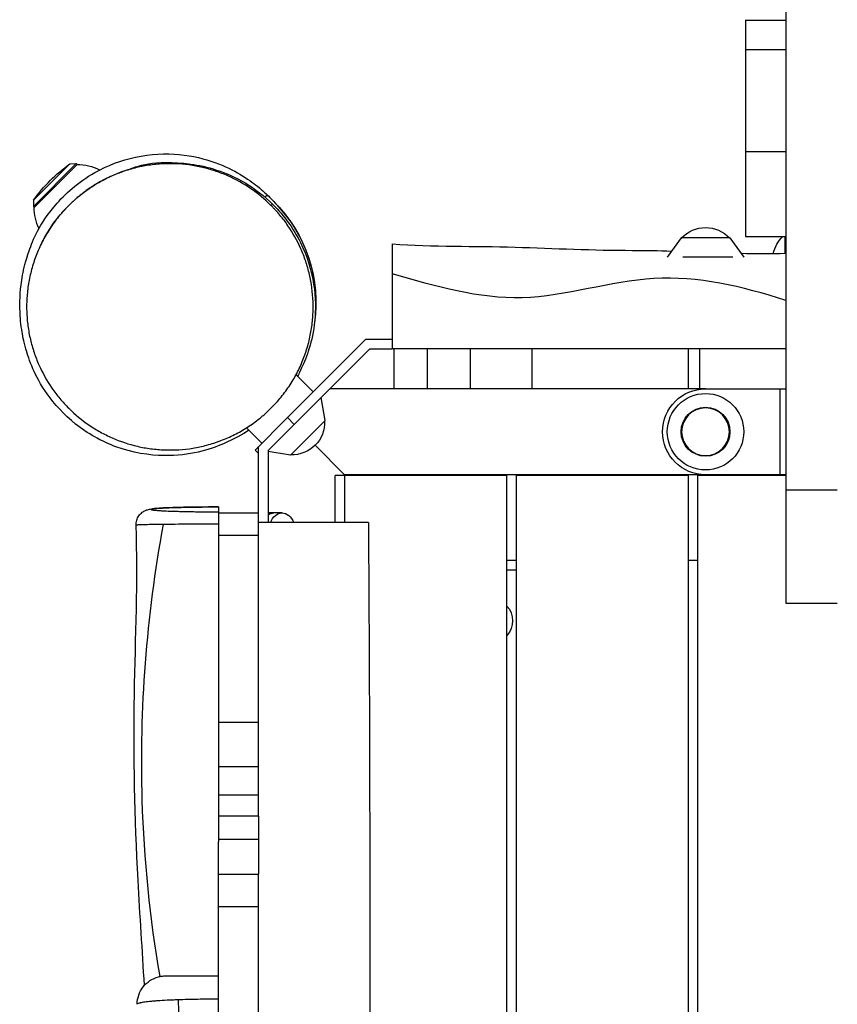
# Model space of a CAD drawing. Units: millimetres. Extents: x -6150 to 6748, y -4201 to 5394.
# Drawn here: x -2061 to -1633, y 938 to 1453 of the extents above; entities that cross this region are included whole.
import ezdxf

# ---------------------------------------------------------------- set-up
doc = ezdxf.new("R2010")
doc.units = ezdxf.units.MM
doc.header["$LTSCALE"] = 20
doc.layers.add('2d', color=230, linetype='Continuous')

msp = doc.modelspace()

# ---------------------------------------------------------------- linework, layer by layer
at = {"layer": '2d'}
for p, q in [((-1660, 3094), (-1660, 1147.77)), ((-1681, 1453.32), (-1681, 1339.8)), ((-1681, 1453.05), (-1660, 1453.05)), ((-1660, 1437.59), (-1681, 1437.59)), ((-1681, 1384.33), (-1660, 1384.33)), ((-2053.96, 1355.48), (-2031.48, 1377.96)), ((-2053.82, 1358.87), (-2034.87, 1377.82)), ((-2031.04, 1377.53), (-2053.53, 1355.04)), ((-2034.87, 1377.82), (-2031.48, 1377.96)), ((-2031.48, 1377.96), (-2031.04, 1377.53)), ((-2053.82, 1358.87), (-2053.96, 1355.48)), ((-2053.96, 1355.48), (-2053.53, 1355.04)), ((-1866, 1335.87), (-1866, 1281)), ((-1714.8, 1339), (-1722.01, 1329)), ((-1689.2, 1339), (-1714.8, 1339)), ((-1689.2, 1339), (-1681.99, 1329)), ((-1681, 1339.8), (-1660, 1339.8)), ((-1660.5, 1339.8), (-1660.5, 1330.99)), ((-1687.69, 1329), (-1713.8, 1329)), ((-1660, 1312.75), (-1660, 1312.75)), ((-1920.9, 1244.9), (-1879.79, 1286)), ((-1879.79, 1286), (-1866, 1286)), ((-1877.72, 1281), (-1931, 1227.72)), ((-1877.72, 1281), (-1866, 1281)), ((-1767.74, 1281), (-1865, 1281)), ((-1865, 1260), (-1865, 1281)), ((-1847.64, 1260), (-1847.64, 1281)), ((-1825.13, 1260), (-1825.13, 1281)), ((-1792.73, 1260), (-1792.73, 1281)), ((-1748.5, 1281), (-1748.5, 1281)), ((-1711, 1260), (-1711, 1281)), ((-1705, 1260), (-1705, 1281)), ((-1916.45, 1267.32), (-1916.45, 1267.32)), ((-1916.45, 1267.32), (-1916.45, 1267.32)), ((-1916.26, 1267.13), (-1907.46, 1258.33)), ((-1907.46, 1258.33), (-1916.26, 1267.13)), ((-1702.04, 1260), (-1898.72, 1260)), ((-1702, 1260), (-1660, 1260)), ((-1663, 1215), (-1663, 1260)), ((-1901.24, 1243.34), (-1903.21, 1255.51)), ((-1920.9, 1244.9), (-1937.87, 1227.93)), ((-1920.9, 1244.9), (-1917.36, 1241.36)), ((-1919.34, 1225.24), (-1901.24, 1243.34)), ((-1934.33, 1231.46), (-1942.41, 1239.54)), ((-1937.87, 1227.93), (-1936, 1226.06)), ((-1936, 1036.23), (-1936, 1229.79)), ((-1931, 1227.72), (-1931, 1190)), ((-1891, 1215), (-1906.42, 1230.42)), ((-1919.34, 1225.24), (-1931, 1227.13)), ((-1806, 1214.54), (-1896, 1214.54)), ((-1896, 1190), (-1896, 1214.54)), ((-1890.54, 1214.54), (-1891, 1215)), ((-1891, 1215), (-1891, 1190)), ((-1660, 1215), (-1891, 1215)), ((-1806, 90.54), (-1806, 1214.54)), ((-1711, 1214.54), (-1801, 1214.54)), ((-1801, 90.54), (-1801, 1214.54)), ((-1711, 90.54), (-1711, 1214.54)), ((-1660, 1214.54), (-1706, 1214.54)), ((-1706, 90.54), (-1706, 1214.54)), ((-1660, 1215), (-1702, 1215)), ((-1660, 1207.15), (-1633, 1207.15)), ((-1957, 1198.12), (-1957, 1195.56)), ((-1957, 1195), (-1936, 1195)), ((-1957, 1195), (-1957, 1036.23)), ((-1923.7, 1194.98), (-1931, 1194.98)), ((-1936, 1183.12), (-1957, 1183.12)), ((-1801, 1170), (-1806, 1170)), ((-1706, 1170), (-1711, 1170)), ((-1801, 1165), (-1806, 1165)), ((-1660, 1147.77), (-1633, 1147.77)), ((-1957, 1085.48), (-1936, 1085.48)), ((-1936, 1061.95), (-1957, 1061.95)), ((-1957, 1047.34), (-1936, 1047.34)), ((-1936, 1036.23), (-1957, 1036.23)), ((-1936, 1023.94), (-1957, 1023.94)), ((-1936, 1023.94), (-1957, 1023.94)), ((-1957, 877.5), (-1957, 1022.77)), ((-1957, 1005.75), (-1936, 1005.75)), ((-1936, 877.5), (-1936, 1005.83)), ((-1936, 988.74), (-1957, 988.74)), ((-1976, 940.03), (-1976, 940.03)), ((-1973.5, 940.1), (-1973.5, 940.1)), ((-1959.5, 940.29), (-1959.5, 940.29))]:
    msp.add_line(p, q, dxfattribs=at)
for radius in [20.01, 12.8]:
    msp.add_circle((-1702, 1237.5), radius, dxfattribs=at)
at = {"layer": '2d', "extrusion": (0, 0, -1)}
msp.add_circle((1702, 1237.5), 12.5, dxfattribs=at)
for centre, radius, start, end in [((1986.42, 1310.42), 83, 35.7095, 54.2905), ((2030.5, 1354.5), 23, 88.5613, 119.0885), ((2030.5, 1354.5), 23, 332.5798, 1.4387), ((1702, 1327.48), 17, 42.6679, 137.3321), ((1648.67, 1326.75), 18.33, 12.9645, 45.3973), ((1702, 1237.5), 22.5, 270, 90), ((1918.44, 1242.44), 17, 177.6679, 272.3321), ((1814.53, 1138.53), 11.5, 137.9076, 222.0924)]:
    msp.add_arc(centre, radius, start, end, dxfattribs=at)
for centre, major_axis, ratio, start_param, end_param in [((-1981, 1305), (-61.3, 43.21), 1, 1.735065, 2.683145), ((-1981.04, 1304.94), (-61.3, 43.21), 1, 1.764378, 2.661262), ((-1927.97, 1185), (0, -9.98), 0.707105, 2.697725, 3.141593), ((-1923.73, 1185), (0, -9.98), 0.707105, 2.096007, 3.141593), ((-1923.7, 1185), (0, -9.98), 0.707105, 3.141593, 4.187178)]:
    msp.add_ellipse(centre, major_axis=major_axis, ratio=ratio, start_param=start_param, end_param=end_param, dxfattribs=at)
at = {"layer": '2d'}
msp.add_ellipse((-1927.97, 1185), major_axis=(0, 9.98), ratio=0.707105, start_param=0, end_param=0.443867, dxfattribs=at)
for points, knots in [([(-1941.1, 1238.26), (-1944.46, 1235.98), (-1948.74, 1233.64), (-1961.68, 1228.07), (-1972.07, 1224.86), (-1993.28, 1225.08), (-2002.18, 1226.51), (-2018.36, 1232.46), (-2025.67, 1236.62), (-2037.95, 1246.39), (-2043.03, 1252.09), (-2050.21, 1262.3), (-2052.49, 1266.73), (-2055.95, 1274.59), (-2057.07, 1277.98), (-2059.02, 1284.91), (-2059.63, 1288.12), (-2060.68, 1295.13), (-2060.91, 1298.55), (-2061.11, 1307.35), (-2060.92, 1312.33), (-2058.97, 1322.96), (-2058.11, 1326.9), (-2054.11, 1338.05), (-2051.01, 1346.04), (-2037.61, 1361.88), (-2030.58, 1368.29), (-2015.25, 1376.96), (-2007.87, 1379.76), (-1992.61, 1383.03), (-1984.68, 1383.36), (-1970.48, 1382.05), (-1964.18, 1380.44), (-1953.56, 1376.64), (-1949.25, 1374.43), (-1941.87, 1370.07), (-1938.98, 1367.94), (-1933.73, 1363.74), (-1931.71, 1361.82), (-1928, 1358.12), (-1926.64, 1356.57), (-1924.2, 1353.74), (-1923.44, 1352.76), (-1923.1, 1352.33), (-1923.06, 1352.29), (-1923.06, 1352.29)], [110.494065, 110.494065, 110.494065, 110.494065, 117.411377, 117.411377, 126.55325, 126.55325, 132.031375, 132.031375, 136.917326, 136.917326, 141.77401, 141.77401, 146.474375, 146.474375, 151.510414, 151.510414, 158.279053, 158.279053, 168.016524, 168.016524, 184.102573, 184.102573, 191.742077, 191.742077, 199.979677, 199.979677, 204.625879, 204.625879, 208.113729, 208.113729, 211.825222, 211.825222, 215.539196, 215.539196, 219.395943, 219.395943, 223.769926, 223.769926, 229.308887, 229.308887, 236.62923, 236.62923, 246.725304, 246.725304, 249.163367, 249.163367, 249.163367, 249.163367]), ([(-1929.54, 1356.06), (-1932.82, 1359.32), (-1936.34, 1362.23), (-1943.85, 1367.37), (-1947.85, 1369.6), (-1953.16, 1371.95), (-1954.23, 1372.4), (-1955.87, 1373.04), (-1956.43, 1373.24), (-1957.54, 1373.64), (-1958.1, 1373.84), (-1960.9, 1374.78), (-1963.17, 1375.42), (-1970.08, 1377.02), (-1974.81, 1377.67), (-1982.08, 1377.94), (-1984.53, 1377.91), (-1988.27, 1377.69), (-1989.52, 1377.58), (-1992, 1377.3), (-1993.23, 1377.13), (-1996.93, 1376.53), (-1999.38, 1376.01), (-2004.25, 1374.71), (-2006.67, 1373.93), (-2010.28, 1372.57), (-2011.48, 1372.08), (-2013.86, 1371.03), (-2015.06, 1370.46), (-2018.57, 1368.69), (-2020.84, 1367.4), (-2025.24, 1364.57), (-2027.37, 1363.04), (-2030.46, 1360.56), (-2031.47, 1359.71), (-2032.95, 1358.38), (-2033.44, 1357.93), (-2034.42, 1357.01), (-2034.9, 1356.54), (-2037.27, 1354.18), (-2039.05, 1352.21), (-2042.37, 1348.12), (-2043.92, 1345.99), (-2046.08, 1342.68), (-2046.77, 1341.55), (-2048.09, 1339.27), (-2048.72, 1338.1), (-2050.51, 1334.59), (-2051.56, 1332.22), (-2053.41, 1327.41), (-2054.21, 1324.97), (-2055.21, 1321.27), (-2055.51, 1320.03), (-2056.05, 1317.53), (-2056.29, 1316.28), (-2056.9, 1312.55), (-2057.18, 1310.07), (-2057.49, 1305.14), (-2057.52, 1302.68), (-2057.39, 1299.01), (-2057.32, 1297.78), (-2057.11, 1295.34), (-2056.98, 1294.14), (-2056.49, 1290.54), (-2056.06, 1288.19), (-2054.98, 1283.56), (-2054.33, 1281.29), (-2053.21, 1277.94), (-2052.81, 1276.83), (-2051.95, 1274.64), (-2051.5, 1273.55), (-2049.12, 1268.19), (-2046.85, 1264.16), (-2042.93, 1258.48), (-2041.55, 1256.65), (-2039.33, 1254), (-2038.57, 1253.13), (-2037.01, 1251.43), (-2036.21, 1250.6), (-2035.39, 1249.78)], [0, 0, 0, 0, 0.0156972, 0.0156972, 0.0313945, 0.0313945, 0.0353188, 0.0353188, 0.0372809, 0.0372809, 0.0392431, 0.0392431, 0.0470917, 0.0470917, 0.0627889, 0.0627889, 0.0706376, 0.0706376, 0.0745619, 0.0745619, 0.0784862, 0.0784862, 0.0863348, 0.0863348, 0.0941834, 0.0941834, 0.0981077, 0.0981077, 0.102032, 0.102032, 0.1098807, 0.1098807, 0.1177293, 0.1177293, 0.1216536, 0.1216536, 0.1236157, 0.1236157, 0.1255779, 0.1255779, 0.1334265, 0.1334265, 0.1412751, 0.1412751, 0.1451994, 0.1451994, 0.1491237, 0.1491237, 0.1569724, 0.1569724, 0.164821, 0.164821, 0.1687453, 0.1687453, 0.1726696, 0.1726696, 0.1805182, 0.1805182, 0.1883668, 0.1883668, 0.1922911, 0.1922911, 0.1962155, 0.1962155, 0.2040641, 0.2040641, 0.2119127, 0.2119127, 0.215837, 0.215837, 0.2197613, 0.2197613, 0.2354585, 0.2354585, 0.2433072, 0.2433072, 0.2472315, 0.2472315, 0.2511558, 0.2511558, 0.2511558, 0.2511558]), ([(-2050.07, 1335.42), (-2050.07, 1335.42), (-2050.06, 1335.42), (-2050.05, 1335.44), (-2050.01, 1335.54), (-2049.81, 1335.95), (-2049.61, 1336.36), (-2048.76, 1338.02), (-2048.03, 1339.38), (-2045.05, 1344.49), (-2042.6, 1347.96), (-2034.67, 1357.37), (-2029.33, 1361.66), (-2023.23, 1366), (-2021.04, 1367.34), (-2014.99, 1370.73), (-2011.4, 1372.5), (-1999.53, 1376.44), (-1991.37, 1380.34), (-1963.45, 1376.6), (-1953.14, 1373.78), (-1937.97, 1364.77), (-1932.93, 1360.93), (-1922.65, 1350.69), (-1917.71, 1343.82), (-1910.57, 1329.43), (-1908.3, 1321.87), (-1906.08, 1307.8), (-1906.09, 1301.25), (-1907.21, 1289.97), (-1908.32, 1285.22), (-1910.8, 1276.97), (-1912.2, 1273.63), (-1914.27, 1269.21), (-1915.01, 1267.79), (-1915.68, 1266.55)], [0.307751, 0.307751, 0.307751, 0.307751, 0.334486, 0.334486, 0.577683, 0.577683, 1.146771, 1.146771, 2.851996, 2.851996, 7.968451, 7.968451, 17.420098, 17.420098, 24.722971, 24.722971, 37.778134, 37.778134, 50.736864, 50.736864, 56.011662, 56.011662, 58.698388, 58.698388, 62.117001, 62.117001, 65.506084, 65.506084, 68.903966, 68.903966, 72.410608, 72.410608, 76.36454, 76.36454, 78.832614, 78.832614, 78.832614, 78.832614]), ([(-1930.12, 1360.23), (-1930.39, 1360.5), (-1930.68, 1360.75), (-1931.35, 1361.16), (-1931.73, 1361.25), (-1932.25, 1360.91), (-1932.43, 1360.64), (-1932.58, 1360.28)], [0.1709939, 0.1709939, 0.1709939, 0.1709939, 0.211084, 0.211084, 0.2688672, 0.2688672, 0.3081995, 0.3081995, 0.3081995, 0.3081995]), ([(-1928.4, 1356.42), (-1928.47, 1356.49), (-1928.58, 1356.5), (-1929, 1356.44), (-1929.38, 1356.24), (-1929.52, 1356.09), (-1929.53, 1356.08), (-1929.54, 1356.06)], [0.7967842, 0.7967842, 0.7967842, 0.7967842, 0.8467028, 0.8467028, 0.9622653, 0.9622653, 0.9782103, 0.9782103, 0.9782103, 0.9782103]), ([(-2035.39, 1249.78), (-2032.14, 1246.54), (-2028.62, 1243.63), (-2022.96, 1239.76), (-2021.01, 1238.55), (-2017.98, 1236.86), (-2016.95, 1236.32), (-2014.87, 1235.29), (-2013.8, 1234.79), (-2008.45, 1232.43), (-2004.01, 1230.95), (-1997.13, 1229.35), (-1994.8, 1228.93), (-1990.05, 1228.29), (-1987.64, 1228.08), (-1980.26, 1227.82), (-1975.35, 1228.12), (-1968, 1229.31), (-1965.55, 1229.84), (-1961.88, 1230.82), (-1960.65, 1231.18), (-1958.82, 1231.77), (-1958.21, 1231.98), (-1956.99, 1232.4), (-1956.37, 1232.63), (-1953.34, 1233.78), (-1950.97, 1234.83), (-1946.34, 1237.16), (-1944.09, 1238.45), (-1939.69, 1241.28), (-1937.55, 1242.82), (-1934.95, 1244.9), (-1934.44, 1245.33), (-1933.42, 1246.19), (-1932.92, 1246.63), (-1931.43, 1247.96), (-1930.47, 1248.87), (-1927.65, 1251.67), (-1925.89, 1253.63), (-1922.56, 1257.72), (-1921, 1259.86), (-1918.1, 1264.32), (-1916.79, 1266.6), (-1914.43, 1271.24), (-1913.38, 1273.61), (-1911.99, 1277.22), (-1911.55, 1278.44), (-1910.75, 1280.89), (-1910.38, 1282.13), (-1909.38, 1285.84), (-1908.85, 1288.32), (-1908.03, 1293.27), (-1907.76, 1295.74), (-1907.52, 1299.45), (-1907.47, 1300.69), (-1907.44, 1303.16), (-1907.46, 1304.4), (-1907.68, 1310.53), (-1908.33, 1315.29), (-1909.67, 1321.08), (-1909.97, 1322.24), (-1910.62, 1324.52), (-1910.97, 1325.66), (-1912.1, 1329.03), (-1912.96, 1331.21), (-1915.79, 1337.6), (-1918.05, 1341.63), (-1921.32, 1346.38), (-1922, 1347.32), (-1923.4, 1349.16), (-1924.12, 1350.07), (-1925.6, 1351.84), (-1926.36, 1352.71), (-1927.53, 1353.99), (-1928.13, 1354.62), (-1928.73, 1355.24), (-1929.13, 1355.65), (-1929.34, 1355.86), (-1929.54, 1356.06)], [0.2511558, 0.2511558, 0.2511558, 0.2511558, 0.2668125, 0.2668125, 0.2746409, 0.2746409, 0.2785551, 0.2785551, 0.2824693, 0.2824693, 0.298126, 0.298126, 0.3059544, 0.3059544, 0.3137828, 0.3137828, 0.3294395, 0.3294395, 0.3372679, 0.3372679, 0.3411821, 0.3411821, 0.3431392, 0.3431392, 0.3450963, 0.3450963, 0.3529247, 0.3529247, 0.360753, 0.360753, 0.3685814, 0.3685814, 0.3705385, 0.3705385, 0.3724956, 0.3724956, 0.3764098, 0.3764098, 0.3842382, 0.3842382, 0.3920665, 0.3920665, 0.3998949, 0.3998949, 0.4077233, 0.4077233, 0.4116375, 0.4116375, 0.4155517, 0.4155517, 0.42338, 0.42338, 0.4312084, 0.4312084, 0.4351226, 0.4351226, 0.4390368, 0.4390368, 0.4546936, 0.4546936, 0.4586077, 0.4586077, 0.4625219, 0.4625219, 0.4703503, 0.4703503, 0.4860071, 0.4860071, 0.4899212, 0.4899212, 0.4938354, 0.4938354, 0.4977496, 0.4977496, 0.4997067, 0.5006853, 0.5006853, 0.5016638, 0.5016638, 0.5016638, 0.5016638]), ([(-1866, 1335.86), (-1844.61, 1334.38), (-1823.12, 1334.84), (-1781.19, 1333.58), (-1760.69, 1332.51), (-1733.37, 1332.52), (-1726.55, 1332.37), (-1719.73, 1332.16)], [0, 0, 0, 0, 6.434297, 6.434297, 12.586386, 12.586386, 14.632335, 14.632335, 14.632335, 14.632335]), ([(-1660, 1306.29), (-1682.94, 1313.7), (-1729.26, 1324.49), (-1797.52, 1300.34), (-1843.31, 1313.61), (-1866, 1320.19)], [0, 0, 0, 0, 0.334165, 0.669991, 1, 1, 1, 1]), ([(-1906.51, 1296.63), (-1906.51, 1296.63), (-1906.51, 1296.62), (-1906.51, 1296.55), (-1906.53, 1296.42), (-1906.58, 1295.96), (-1906.64, 1295.52), (-1906.71, 1294.94), (-1906.73, 1294.82), (-1906.74, 1294.71)], [3.9775138, 3.9775138, 3.9775138, 3.9775138, 4.0380883, 4.0380883, 4.2261214, 4.2261214, 4.6095186, 4.6095186, 4.7007873, 4.7007873, 4.7007873, 4.7007873]), ([(-1660, 1281), (-1664.28, 1281), (-1668.57, 1281), (-1677.15, 1281), (-1681.44, 1281), (-1690.02, 1281), (-1694.31, 1281), (-1702.9, 1281), (-1707.19, 1281), (-1715.78, 1281), (-1720.07, 1281), (-1728.65, 1281), (-1732.94, 1281), (-1741.53, 1281), (-1745.82, 1281), (-1754.4, 1281), (-1758.69, 1281), (-1764.55, 1281), (-1766.12, 1281), (-1767.69, 1281)], [0, 0, 0, 0, 0.012877, 0.012877, 0.025754, 0.025754, 0.038631, 0.038631, 0.0515079, 0.0515079, 0.0643849, 0.0643849, 0.0772619, 0.0772619, 0.0901389, 0.0901389, 0.1030159, 0.1030159, 0.107718, 0.107718, 0.107718, 0.107718]), ([(-2000.19, 1188.55), (-2000.22, 1189.43), (-2000.11, 1190.32), (-1999.6, 1192.01), (-1999.2, 1192.81), (-1998.19, 1194.22), (-1997.57, 1194.84), (-1996.63, 1195.54), (-1996.33, 1195.73), (-1995.54, 1196.18), (-1995.06, 1196.38), (-1994.3, 1196.65), (-1994, 1196.73), (-1993.3, 1196.9), (-1992.95, 1196.97), (-1991.56, 1197.19), (-1990.51, 1197.29), (-1987.52, 1197.51), (-1985.48, 1197.62), (-1980.03, 1197.83), (-1976.27, 1197.93), (-1968.77, 1198.06), (-1965.05, 1198.1), (-1959.88, 1198.12), (-1958.44, 1198.12), (-1957, 1198.12)], [0.000001, 0.000001, 0.000001, 0.000001, 0.267807, 0.267807, 0.535977, 0.535977, 0.802663, 0.802663, 0.922558, 0.922558, 1.128507, 1.128507, 1.315198, 1.315198, 1.610843, 1.610843, 2.496702, 2.496702, 3.572719, 3.572719, 4.931384, 4.931384, 6.063715, 6.063715, 6.494804, 6.494804, 6.494804, 6.494804]), ([(-1957, 1198.12), (-1959.37, 1198.12), (-1961.72, 1198.11), (-1966.36, 1198.07), (-1968.6, 1198.05), (-1971.82, 1198), (-1972.87, 1197.98), (-1974.41, 1197.95), (-1974.92, 1197.94), (-1975.92, 1197.92), (-1976.41, 1197.91), (-1978.8, 1197.85), (-1980.55, 1197.8), (-1982.94, 1197.71), (-1983.7, 1197.68), (-1985.13, 1197.61), (-1985.8, 1197.58), (-1987.66, 1197.47), (-1988.71, 1197.4), (-1989.78, 1197.3), (-1989.98, 1197.28), (-1990.36, 1197.25), (-1990.54, 1197.23), (-1991.03, 1197.17), (-1991.3, 1197.13), (-1991.95, 1197.01), (-1992.18, 1196.93), (-1992.2, 1196.82), (-1992.19, 1196.8), (-1992.14, 1196.76), (-1992.1, 1196.74), (-1991.94, 1196.68), (-1991.78, 1196.64), (-1991.46, 1196.58), (-1991.34, 1196.56), (-1991.07, 1196.52), (-1990.92, 1196.5), (-1990.44, 1196.44), (-1990.07, 1196.4), (-1989.21, 1196.32), (-1988.74, 1196.29), (-1987.94, 1196.23), (-1987.66, 1196.21), (-1987.07, 1196.18), (-1986.77, 1196.16), (-1985.18, 1196.07), (-1983.73, 1196.01), (-1981.31, 1195.92), (-1980.46, 1195.89), (-1979.12, 1195.85), (-1978.66, 1195.84), (-1977.73, 1195.81), (-1977.26, 1195.8), (-1974.86, 1195.74), (-1972.83, 1195.7), (-1969.6, 1195.65), (-1968.49, 1195.64), (-1966.25, 1195.61), (-1965.12, 1195.6), (-1961.69, 1195.57), (-1959.37, 1195.56), (-1957, 1195.56)], [0, 0, 0, 0, 0.0070731, 0.0070731, 0.0141463, 0.0141463, 0.0176829, 0.0176829, 0.0194512, 0.0194512, 0.0212194, 0.0212194, 0.0282926, 0.0282926, 0.0318292, 0.0318292, 0.0353657, 0.0353657, 0.0424389, 0.0424389, 0.0442072, 0.0442072, 0.0459755, 0.0459755, 0.049512, 0.049512, 0.0565852, 0.0565852, 0.0583535, 0.0583535, 0.0601217, 0.0601217, 0.0636583, 0.0636583, 0.0654266, 0.0654266, 0.0671949, 0.0671949, 0.0707315, 0.0707315, 0.074268, 0.074268, 0.0760363, 0.0760363, 0.0778046, 0.0778046, 0.0848778, 0.0848778, 0.0884143, 0.0884143, 0.0901826, 0.0901826, 0.0919509, 0.0919509, 0.0990241, 0.0990241, 0.1025606, 0.1025606, 0.1060972, 0.1060972, 0.1131704, 0.1131704, 0.1131704, 0.1131704]), ([(-1957, 1195.56), (-1957, 1195.53), (-1957, 1195.35), (-1957, 1195.02), (-1957, 1195.01), (-1957, 1195)], [0, 0, 0, 0, 0.002665735, 0.002665735, 0.002741903, 0.002741903, 0.002741903, 0.002741903]), ([(-1995.83, 947.48), (-1996.8, 965.87), (-1998.14, 984.23), (-2000.92, 1035.14), (-2001.52, 1067.71), (-2000.57, 1129.75), (-1999.12, 1159.36), (-2000.19, 1188.55)], [5.378011, 5.378011, 5.378011, 5.378011, 10.922983, 10.922983, 20.757323, 20.757323, 29.766932, 29.766932, 29.766932, 29.766932]), ([(-1986.04, 1188.95), (-1987.65, 1188.93), (-1989.14, 1188.91), (-1991.2, 1188.88), (-1991.85, 1188.87), (-1993.09, 1188.85), (-1993.69, 1188.84), (-1995.35, 1188.8), (-1996.3, 1188.78), (-1997.89, 1188.73), (-1998.54, 1188.7), (-1999.29, 1188.66), (-1999.5, 1188.65), (-1999.83, 1188.62), (-1999.96, 1188.61), (-2000.13, 1188.58), (-2000.18, 1188.56), (-2000.19, 1188.55), (-2000.19, 1188.55), (-2000.19, 1188.55)], [0.03227324, 0.03227324, 0.03227324, 0.03227324, 0.03892644, 0.03892644, 0.04225304, 0.04225304, 0.04557965, 0.04557965, 0.05223285, 0.05223285, 0.05888605, 0.05888605, 0.06221265, 0.06221265, 0.06553926, 0.06553926, 0.06886586, 0.06886586, 0.06917503, 0.06917503, 0.06917503, 0.06917503]), ([(-1986.04, 1188.95), (-1994.87, 1140.26), (-2000.94, 1060.65), (-1993.05, 982.72), (-1987.77, 952.17)], [0.0867005, 0.0867005, 0.0867005, 0.0867005, 0.4977877, 0.7662469, 0.7662469, 0.7662469, 0.7662469]), ([(-1957, 1189.13), (-1958.34, 1189.13), (-1959.68, 1189.12), (-1962.33, 1189.11), (-1963.65, 1189.11), (-1966.25, 1189.1), (-1967.54, 1189.09), (-1969.46, 1189.08), (-1970.09, 1189.08), (-1971.36, 1189.07), (-1971.99, 1189.06), (-1975.1, 1189.05), (-1977.46, 1189.03), (-1980.82, 1189), (-1981.91, 1188.99), (-1983.5, 1188.98), (-1984.03, 1188.97), (-1985.05, 1188.96), (-1985.55, 1188.95), (-1986.04, 1188.95)], [0, 0, 0, 0, 0.00403415, 0.00403415, 0.00806831, 0.00806831, 0.01210246, 0.01210246, 0.01411954, 0.01411954, 0.01613662, 0.01613662, 0.02420493, 0.02420493, 0.02823908, 0.02823908, 0.03025616, 0.03025616, 0.03227324, 0.03227324, 0.03227324, 0.03227324]), ([(-1878.5, 1190), (-1878.5, 1190), (-1879.28, 1190), (-1882.93, 1190), (-1886.46, 1190), (-1895.85, 1190), (-1901.59, 1190), (-1914.7, 1190), (-1921.96, 1190), (-1931.63, 1190), (-1933.82, 1190), (-1936, 1190)], [431.138919, 431.138919, 431.138919, 431.138919, 447.540197, 447.540197, 470.163795, 470.163795, 492.46778, 492.46778, 515.096669, 515.096669, 521.661851, 521.661851, 521.661851, 521.661851]), ([(-1878.5, 1190), (-1878.31, 1156.67), (-1878.12, 1123.34), (-1877.6, 990.01), (-1878.12, 890.01), (-1875.59, 701.43), (-1874.8, 612.87), (-1875.55, 459.75), (-1876.07, 395.08), (-1877.4, 272.89), (-1878.14, 215.35), (-1878.47, 143.56), (-1878.51, 129.28), (-1878.5, 115)], [0, 0, 0, 0, 10.000037, 10.000037, 40.00004, 40.00004, 66.577656, 66.577656, 85.970184, 85.970184, 103.239995, 103.239995, 107.527725, 107.527725, 107.527725, 107.527725]), ([(-1957, 1036.23), (-1957, 1032.03), (-1957, 1027.83), (-1957, 1023.34), (-1957, 1023.05), (-1957, 1022.77)], [0.18738101, 0.18738101, 0.18738101, 0.18738101, 0.2000259, 0.2000259, 0.20089536, 0.20089536, 0.20089536, 0.20089536]), ([(-1999.63, 937.63), (-1999.62, 939.25), (-1999.33, 940.89), (-1998.27, 943.95), (-1997.47, 945.42), (-1995.48, 947.99), (-1994.26, 949.12), (-1991.54, 950.91), (-1990.02, 951.59), (-1987.83, 952.17), (-1987.2, 952.29), (-1985.93, 952.46), (-1985.28, 952.5), (-1984.63, 952.5)], [0, 0, 0, 0, 0.486108, 0.486108, 0.973742, 0.973742, 1.461321, 1.461321, 1.948901, 1.948901, 2.140143, 2.140143, 2.334617, 2.334617, 2.334617, 2.334617]), ([(-1984.63, 952.5), (-1984.63, 952.5), (-1984.63, 952.5), (-1984.63, 952.5), (-1984.44, 952.5), (-1983.9, 952.5), (-1983.68, 952.5), (-1983.15, 952.5), (-1982.84, 952.5), (-1982.15, 952.5), (-1981.76, 952.5), (-1981.12, 952.5), (-1980.9, 952.5), (-1980.43, 952.5), (-1980.18, 952.5), (-1978.91, 952.5), (-1977.77, 952.5), (-1975.85, 952.5), (-1975.18, 952.5), (-1974.13, 952.5), (-1973.77, 952.5), (-1973.03, 952.5), (-1972.66, 952.5), (-1970.78, 952.5), (-1969.2, 952.5), (-1967.12, 952.5), (-1966.7, 952.5), (-1965.84, 952.5), (-1965.41, 952.5), (-1964.11, 952.5), (-1963.24, 952.5), (-1960.6, 952.5), (-1958.82, 952.5), (-1957, 952.5)], [0.04313436, 0.04313436, 0.04313436, 0.04313436, 0.04322513, 0.04322513, 0.04862828, 0.04862828, 0.05132985, 0.05132985, 0.05403142, 0.05403142, 0.05673299, 0.05673299, 0.05808377, 0.05808377, 0.05943456, 0.05943456, 0.0648377, 0.0648377, 0.06753927, 0.06753927, 0.06889006, 0.06889006, 0.07024084, 0.07024084, 0.07564398, 0.07564398, 0.07699477, 0.07699477, 0.07834556, 0.07834556, 0.08104713, 0.08104713, 0.08645027, 0.08645027, 0.08645027, 0.08645027]), ([(-1978.14, 939.96), (-1979.14, 939.93), (-1980.12, 939.89), (-1981.56, 939.83), (-1982.04, 939.81), (-1982.98, 939.76), (-1983.44, 939.74), (-1985.71, 939.63), (-1987.38, 939.53), (-1989.68, 939.36), (-1990.41, 939.3), (-1991.46, 939.22), (-1991.8, 939.19), (-1992.46, 939.12), (-1992.79, 939.09), (-1994.34, 938.94), (-1995.41, 938.81), (-1996.76, 938.6), (-1997.16, 938.54), (-1997.7, 938.43), (-1997.87, 938.4), (-1998.19, 938.32), (-1998.34, 938.29), (-1999.02, 938.11), (-1999.37, 937.96), (-1999.6, 937.75), (-1999.63, 937.69), (-1999.63, 937.63)], [0.02201095, 0.02201095, 0.02201095, 0.02201095, 0.02546898, 0.02546898, 0.027198, 0.027198, 0.02892702, 0.02892702, 0.03584308, 0.03584308, 0.03930112, 0.03930112, 0.04103014, 0.04103014, 0.04275915, 0.04275915, 0.04967522, 0.04967522, 0.05313325, 0.05313325, 0.05486227, 0.05486227, 0.05659129, 0.05659129, 0.06350736, 0.06350736, 0.0664203, 0.0664203, 0.0664203, 0.0664203]), ([(-1957, 940.29), (-1958.86, 940.29), (-1960.7, 940.29), (-1964.34, 940.26), (-1966.14, 940.24), (-1968.81, 940.2), (-1969.7, 940.18), (-1971.46, 940.15), (-1972.33, 940.13), (-1974.89, 940.06), (-1976.54, 940.01), (-1978.14, 939.96)], [0, 0, 0, 0, 0.00550274, 0.00550274, 0.01100547, 0.01100547, 0.01375684, 0.01375684, 0.01650821, 0.01650821, 0.02201095, 0.02201095, 0.02201095, 0.02201095]), ([(-1978.14, 939.96), (-1976.34, 877.65), (-1972.7, 768.08), (-1960.59, 658.22), (-1957, 611)], [0.0210348, 0.0210348, 0.0210348, 0.0210348, 0.3344778, 0.5702873, 0.5702873, 0.5702873, 0.5702873])]:
    msp.add_open_spline(points, degree=3, knots=knots, dxfattribs=at)
for points in [[(-1683.4, 1330.96), (-1675.6, 1330.8), (-1667.8, 1330.76), (-1660, 1331)], [(-1865, 1281), (-1865.33, 1281), (-1865.67, 1281), (-1866, 1281)], [(-1957, 1198.12), (-1957, 1198.12), (-1957, 1198.12), (-1957, 1198.12)], [(-1936, 1036.23), (-1936, 1025.82), (-1936, 1015.69), (-1936, 1005.83)], [(-1995.41, 938.8), (-1995.41, 938.8), (-1995.41, 938.8), (-1995.41, 938.8)]]:
    msp.add_open_spline(points, degree=3, dxfattribs=at)

doc.saveas('drawing.dxf')
